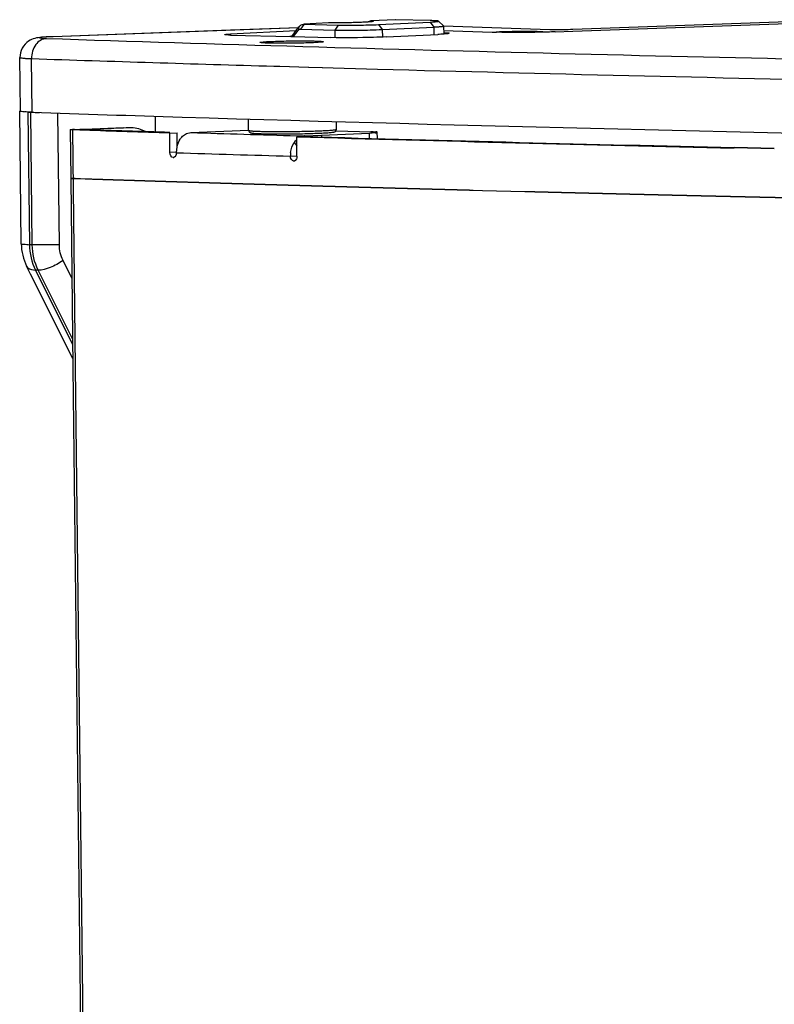
# Paper-space layout '13000584_1' of a CAD drawing. Units: millimetres. Extents: x -1737 to 297, y 0 to 1114.
# Drawn here: x 243 to 250, y 44 to 53 of the extents above; entities that cross this region are included whole.
import ezdxf

# ---------------------------------------------------------------- set-up
doc = ezdxf.new("R2010")
doc.units = ezdxf.units.MM
doc.header["$LTSCALE"] = 16.335
doc.linetypes.add('PHANTOM', pattern=[0.8, 0.45, -0.05, 0.1, -0.05, 0.1, -0.05])
doc.layers.get('0').update_dxf_attribs({"linetype": 'CONTINUOUS'})
doc.layers.add('DEFAULT_3', color=7, linetype='PHANTOM')

psp = doc.layouts.new('13000584_1')

# ---------------------------------------------------------------- linework, layer by layer
at = {"color": 7, "linetype": 'CONTINUOUS'}
for p, q in [((246.2552, 52.5337), (246.2489, 52.5268)), ((246.2539, 52.5348), (246.2563, 52.5348)), ((246.2563, 52.5348), (246.2552, 52.5337)), ((246.4583, 52.5448), (246.2562, 52.5349)), ((246.4613, 52.5448), (246.4583, 52.5448)), ((246.7427, 52.5377), (246.4613, 52.5448)), ((246.8116, 52.5327), (246.8527, 52.4933)), ((250.0097, 52.54), (247.9122, 52.4637)), ((245.1059, 52.4585), (243.6528, 52.4056)), ((245.6632, 52.4787), (245.1059, 52.4585)), ((245.6449, 52.4535), (245.107, 52.4273)), ((245.6108, 52.4062), (245.6682, 52.4857)), ((245.6242, 52.4059), (245.6603, 52.4558)), ((245.68, 52.4668), (245.9614, 52.4597)), ((245.7052, 52.5081), (245.7082, 52.5081)), ((245.9097, 52.5181), (245.7082, 52.5083)), ((245.7082, 52.5081), (245.9896, 52.501)), ((245.9133, 52.5181), (245.9097, 52.5181)), ((246.3206, 52.5049), (246.7436, 52.5255)), ((246.3499, 52.4642), (246.773, 52.4848)), ((246.8529, 52.4929), (246.8527, 52.4933)), ((247.7252, 52.4626), (246.8527, 52.4925)), ((246.8529, 52.4929), (246.8548, 52.4269)), ((246.8539, 52.457), (247.2516, 52.4434)), ((247.9127, 52.4503), (250.0101, 52.5266)), ((243.6528, 52.4056), (243.6489, 52.4055)), ((245.1077, 52.4189), (245.6024, 52.4064)), ((245.6117, 52.4075), (245.5942, 52.4067)), ((245.6024, 52.4064), (245.6108, 52.4062)), ((245.6108, 52.4062), (245.9302, 52.3982)), ((246.3827, 52.4034), (246.8057, 52.424)), ((247.2516, 52.4434), (247.2866, 52.4422)), ((247.6712, 52.4423), (247.6714, 52.4426)), ((247.7675, 52.445), (247.9127, 52.4503)), ((243.3866, 51.7978), (243.3815, 52.2346)), ((243.3919, 50.7083), (243.3794, 51.795)), ((243.3866, 51.7949), (243.3866, 51.7978)), ((243.4474, 51.7875), (243.4163, 51.7892)), ((243.4474, 51.7875), (243.4698, 51.7865)), ((244.4892, 51.7538), (244.4906, 51.6242)), ((245.2558, 51.6379), (245.2547, 51.7307)), ((243.829, 51.6459), (243.8731, 51.6475)), ((243.8731, 51.6475), (243.9103, 51.6489)), ((243.8732, 51.644), (243.8926, 51.6447)), ((243.9018, 51.645), (243.9104, 51.6453)), ((243.9103, 51.6489), (244.2289, 51.6603)), ((244.229, 51.6568), (243.9104, 51.6453)), ((244.2513, 51.6576), (244.229, 51.6568)), ((244.2731, 51.6584), (244.2513, 51.6576)), ((244.2954, 51.6582), (244.2731, 51.6584)), ((245.9757, 51.6462), (245.975, 51.7099)), ((243.7932, 51.643), (243.7978, 51.2458)), ((243.8118, 51.6414), (243.7997, 51.642)), ((243.8288, 51.6408), (243.8118, 51.6414)), ((243.8288, 51.6408), (243.8118, 51.6414)), ((243.8729, 51.6394), (243.8288, 51.6408)), ((243.873, 51.6394), (243.8288, 51.6408)), ((243.91, 51.6382), (243.8729, 51.6394)), ((243.9102, 51.6382), (243.873, 51.6394)), ((243.8917, 51.6436), (243.8906, 51.6438)), ((243.9019, 51.643), (243.8917, 51.6436)), ((243.9103, 51.6428), (243.9019, 51.643)), ((243.9103, 51.6428), (243.9019, 51.643)), ((244.6086, 51.616), (244.669, 51.6186)), ((244.6105, 51.4561), (244.6086, 51.616)), ((244.6696, 51.5655), (244.669, 51.6186)), ((244.6702, 51.5107), (244.6696, 51.5655)), ((244.7817, 51.6196), (245.2557, 51.6404)), ((245.3697, 51.6105), (245.3755, 51.6104)), ((245.6501, 51.5382), (245.6496, 51.5849)), ((245.7134, 51.5874), (245.7085, 51.5875)), ((245.7135, 51.5874), (245.7085, 51.5875)), ((245.7136, 51.5918), (245.8526, 51.5981)), ((245.8526, 51.5981), (246.2451, 51.6159)), ((245.9724, 51.6349), (245.9753, 51.6348)), ((245.9725, 51.6349), (245.9754, 51.6348)), ((245.9753, 51.6348), (246.2581, 51.6265)), ((246.3107, 51.5706), (246.3101, 51.6221)), ((244.6653, 51.5188), (244.6679, 51.5187)), ((244.6701, 51.519), (244.6727, 51.519)), ((245.6514, 51.425), (245.6501, 51.5382)), ((249.5637, 51.486), (249.2353, 51.4933)), ((249.5635, 51.49), (249.2354, 51.4973)), ((243.7978, 51.2458), (243.7978, 51.2415)), ((243.7978, 51.2415), (243.8156, 49.6949)), ((243.4635, 50.47), (243.4364, 50.5242)), ((243.4684, 50.4603), (243.4635, 50.47)), ((243.8148, 49.767), (243.4684, 50.4603)), ((243.8156, 49.6949), (243.9581, 37.3339))]:
    psp.add_line(p, q, dxfattribs=at)
at = {"color": 9, "linetype": 'CONTINUOUS'}
for p, q in [((246.4583, 52.5447), (246.2563, 52.5348)), ((246.4613, 52.5448), (246.4583, 52.5447)), ((245.663, 52.4786), (243.6528, 52.4055)), ((245.6682, 52.4857), (245.6603, 52.4558)), ((245.7073, 52.5067), (245.68, 52.4668)), ((245.7082, 52.5081), (245.7073, 52.5067)), ((245.9097, 52.518), (245.7082, 52.5081)), ((245.9133, 52.5181), (245.9097, 52.518)), ((245.9614, 52.4597), (245.9613, 52.3975)), ((245.9896, 52.501), (245.9614, 52.4597)), ((246.3206, 52.5049), (246.3499, 52.4642)), ((246.3499, 52.4642), (246.3514, 52.402)), ((246.7436, 52.5255), (246.773, 52.4848)), ((246.773, 52.4848), (246.7745, 52.4225)), ((243.6528, 52.4055), (243.6487, 52.4053)), ((243.6528, 52.4055), (243.6489, 52.4055)), ((245.107, 52.4273), (245.1071, 52.4189)), ((243.4815, 51.7862), (243.4764, 52.2259)), ((245.4632, 52.164), (245.4693, 52.1639)), ((245.4637, 52.1641), (245.4699, 52.1639)), ((245.4693, 52.1639), (245.5102, 52.1627)), ((245.4699, 52.1639), (245.5112, 52.1627)), ((245.5102, 52.1627), (245.7466, 52.1559)), ((245.7466, 52.1559), (245.8574, 52.1527)), ((245.7495, 52.156), (245.8607, 52.1529)), ((245.8574, 52.1527), (246.3113, 52.1401)), ((243.4474, 51.7875), (243.46, 50.7009)), ((243.4823, 50.6999), (243.4698, 51.7865)), ((243.7043, 50.7008), (243.6919, 51.7793)), ((243.829, 51.6459), (243.8732, 51.644)), ((243.8118, 51.6414), (243.8342, 49.6951)), ((245.6497, 51.5936), (245.7086, 51.5919)), ((245.6498, 51.5936), (245.7087, 51.5919)), ((245.7086, 51.5919), (245.7136, 51.5918)), ((245.7087, 51.5919), (245.7136, 51.5918)), ((245.7136, 51.5918), (245.7136, 51.5876)), ((245.8526, 51.5981), (245.8528, 51.5835)), ((246.2456, 51.5724), (246.2451, 51.6159)), ((245.6284, 51.5379), (245.6504, 51.5111)), ((244.6629, 51.4583), (244.6105, 51.4561)), ((244.6629, 51.4583), (244.6105, 51.4561)), ((245.5974, 51.4266), (245.6512, 51.4289)), ((245.5974, 51.4266), (245.6512, 51.4289)), ((243.4823, 50.6999), (243.46, 50.7009)), ((243.4364, 50.5242), (243.4364, 50.5242)), ((243.8072, 50.4269), (243.7347, 50.572)), ((243.5091, 50.4927), (243.8135, 49.8835)), ((243.5314, 50.4917), (243.5091, 50.4927)), ((243.813, 49.9283), (243.5314, 50.4917)), ((243.8342, 49.6951), (243.8369, 49.4623)), ((243.8369, 49.4623), (243.9738, 37.5747))]:
    psp.add_line(p, q, dxfattribs=at)
for centre, radius, start, end in [((261.5974, 598.4452), 546.3508, 268.112066, 268.993997), ((243.7725, 49.0854), 3.3223, 92.13485, 92.5478), ((258.4774, 502.0116), 450.0357, 268.089814, 268.342882), ((262.6429, 650.563), 598.6457, 268.4367266, 268.8311219)]:
    psp.add_arc(centre, radius, start, end, dxfattribs=at)
at = {"color": 7, "linetype": 'CONTINUOUS'}
for centre, radius, start, end in [((243.7538, 49.4004), 3.0069, 92.3921, 92.73992), ((243.7841, 48.6764), 3.7315, 92.07723, 92.39362), ((243.5106, 52.7373), 0.9516, 267.53908, 268.20831), ((243.5276, 53.2779), 1.4925, 268.20451, 268.77889), ((258.0839, 489.3597), 437.8171, 268.088673, 268.249527), ((243.5487, 54.3428), 2.5576, 268.81582, 269.84429), ((262.2738, 630.817), 579.3364, 268.2626877, 268.9691467), ((243.8599, 50.7629), 0.8836, 92.00753, 93.12472), ((243.9159, 50.8399), 0.8049, 90.4693, 90.93093), ((245.5106, 60.7696), 9.1607, 270.40259, 270.71491), ((245.52, 60.1236), 8.5147, 270.70558, 271.6759), ((262.3582, 635.7089), 584.3629, 268.3615209, 268.7132114), ((245.7187, 51.4985), 0.0935, 103.25978, 108.74924), ((245.7179, 51.5021), 0.0898, 96.30304, 103.26818), ((245.7175, 51.5048), 0.0871, 92.60136, 96.28466), ((262.3653, 633.8008), 582.4515, 268.3617334, 268.7083053), ((245.5972, 57.3497), 5.7397, 271.71552, 272.2757), ((244.8751, 51.4568), 0.2121, 172.31404, 180.64201), ((244.8693, 51.4578), 0.2062, 165.1169, 172.3585), ((244.6377, 51.4333), 0.0179, 272.3817, 290.15875), ((245.8139, 51.429), 0.2165, 172.48547, 180.64323), ((245.6254, 51.4048), 0.0189, 272.46524, 289.79468)]:
    psp.add_arc(centre, radius, start, end, dxfattribs=at)
for points, knots in [([(246.2338, 52.5257), (246.2353, 52.527), (246.2411, 52.5317), (246.2485, 52.5346), (246.2539, 52.5348)], [0, 0, 0, 0, 0.273653, 1, 1, 1, 1]), ([(246.2563, 52.5348), (246.2614, 52.5344), (246.2645, 52.5346), (246.2766, 52.532), (246.2756, 52.531)], [0, 0, 0, 0, 0.782364, 1, 1, 1, 1]), ([(246.8116, 52.5327), (246.8111, 52.5332), (246.809, 52.5337), (246.8052, 52.5344), (246.7992, 52.535), (246.7876, 52.536), (246.7685, 52.537), (246.7521, 52.5375), (246.7427, 52.5377)], [0, 0, 0, 0, 0.029204, 0.086607, 0.17256, 0.286503, 0.594443, 1, 1, 1, 1]), ([(246.7436, 52.5255), (246.7537, 52.526), (246.7713, 52.527), (246.7905, 52.5283), (246.803, 52.5299), (246.8068, 52.5304), (246.8124, 52.5319), (246.8116, 52.5327)], [0, 0, 0, 0, 0.439671, 0.759899, 0.870994, 0.947895, 1, 1, 1, 1]), ([(245.6603, 52.4558), (245.6627, 52.4591), (245.6684, 52.4647), (245.6763, 52.4669), (245.68, 52.4668)], [0, 0, 0, 0, 0.52722, 1, 1, 1, 1]), ([(245.6682, 52.4857), (245.6728, 52.4921), (245.6835, 52.5029), (245.6982, 52.5078), (245.7052, 52.5081)], [0, 0, 0, 0, 0.526333, 1, 1, 1, 1]), ([(246.2756, 52.531), (246.2748, 52.5302), (246.2712, 52.5296), (246.2647, 52.5283), (246.2541, 52.5272), (246.2403, 52.526), (246.2232, 52.5249), (246.1946, 52.5233), (246.1528, 52.5216), (246.0972, 52.52), (246.0368, 52.5188), (245.9749, 52.5181), (245.9336, 52.5181), (245.9133, 52.5181)], [0, 0, 0, 0, 0.00906, 0.028083, 0.057025, 0.095521, 0.14304, 0.198917, 0.332456, 0.488554, 0.658327, 0.832102, 1, 1, 1, 1]), ([(245.9614, 52.4597), (246.0262, 52.458), (246.1558, 52.4584), (246.2853, 52.461), (246.3499, 52.4642)], [0, 0, 0, 0, 0.500498, 1, 1, 1, 1]), ([(245.9896, 52.501), (246.0448, 52.4996), (246.1552, 52.4999), (246.2656, 52.5022), (246.3206, 52.5049)], [0, 0, 0, 0, 0.500498, 1, 1, 1, 1]), ([(246.773, 52.4848), (246.7843, 52.4853), (246.8002, 52.4862), (246.8199, 52.4876), (246.8314, 52.4886), (246.8403, 52.4896), (246.8471, 52.4907), (246.8505, 52.4915), (246.8529, 52.4923), (246.8529, 52.4929)], [0, 0, 0, 0, 0.421886, 0.593108, 0.7356, 0.848096, 0.929614, 0.979731, 1, 1, 1, 1]), ([(247.9122, 52.4637), (247.863, 52.4619), (247.8006, 52.4612), (247.7383, 52.4622), (247.7252, 52.4626)], [0, 0, 0, 0, 0.78996, 1, 1, 1, 1]), ([(243.5572, 52.4006), (243.5208, 52.3976), (243.4302, 52.3802), (243.3809, 52.2854), (243.3815, 52.2346)], [0, 0, 0, 0, 0.417803, 1, 1, 1, 1]), ([(245.0605, 52.4226), (245.0605, 52.4237), (245.0666, 52.4238), (245.0791, 52.4267), (245.0955, 52.4267), (245.107, 52.4273)], [0, 0, 0, 0, 0.069425, 0.263712, 1, 1, 1, 1]), ([(245.1077, 52.4189), (245.096, 52.4192), (245.0794, 52.4189), (245.0668, 52.4215), (245.0605, 52.4215), (245.0605, 52.4226)], [0, 0, 0, 0, 0.736208, 0.930577, 1, 1, 1, 1]), ([(245.3475, 52.3585), (245.3474, 52.3623), (245.3705, 52.3598), (245.3944, 52.3665), (245.4482, 52.3667), (245.51, 52.3696), (245.5823, 52.3708), (245.6766, 52.3718), (245.7464, 52.3715), (245.7908, 52.3704)], [0, 0, 0, 0, 0.025936, 0.099501, 0.214805, 0.362019, 0.528521, 0.700029, 1, 1, 1, 1]), ([(245.7908, 52.3704), (245.8016, 52.3701), (245.82, 52.3693), (245.8456, 52.3688), (245.8573, 52.3662), (245.8674, 52.3663), (245.8674, 52.3645)], [0, 0, 0, 0, 0.421716, 0.736122, 0.930451, 1, 1, 1, 1]), ([(246.3827, 52.4034), (246.3482, 52.4017), (246.1974, 52.3968), (246.0464, 52.3952), (245.9302, 52.3982)], [0, 0, 0, 0, 0.229102, 1, 1, 1, 1]), ([(246.8545, 52.4389), (246.8656, 52.4384), (246.8755, 52.4348), (246.8988, 52.4373), (246.8988, 52.4334)], [0, 0, 0, 0, 0.739228, 1, 1, 1, 1]), ([(246.8988, 52.4334), (246.8989, 52.4296), (246.8757, 52.4315), (246.8659, 52.4278), (246.8549, 52.4269)], [0, 0, 0, 0, 0.260774, 1, 1, 1, 1]), ([(247.3225, 52.4444), (247.3189, 52.4443), (247.3059, 52.4437), (247.2929, 52.443), (247.2836, 52.4423)], [0, 0, 0, 0, 0.280938, 1, 1, 1, 1]), ([(247.7675, 52.445), (247.7269, 52.4436), (247.5666, 52.4396), (247.4062, 52.4381), (247.2866, 52.4422)], [0, 0, 0, 0, 0.253615, 1, 1, 1, 1]), ([(247.6357, 52.4465), (247.6144, 52.4475), (247.51, 52.4493), (247.4055, 52.4481), (247.3225, 52.4444)], [0, 0, 0, 0, 0.204041, 1, 1, 1, 1]), ([(247.6714, 52.4426), (247.6715, 52.4434), (247.6669, 52.444), (247.6616, 52.445), (247.6495, 52.4458), (247.6408, 52.4463), (247.6357, 52.4465)], [0, 0, 0, 0, 0.067185, 0.257222, 0.570717, 1, 1, 1, 1]), ([(245.4241, 52.3526), (245.4133, 52.3528), (245.395, 52.3536), (245.3693, 52.3542), (245.3577, 52.3568), (245.3475, 52.3567), (245.3475, 52.3585)], [0, 0, 0, 0, 0.421716, 0.736122, 0.930451, 1, 1, 1, 1]), ([(245.8674, 52.3645), (245.8675, 52.3606), (245.8445, 52.3631), (245.8205, 52.3565), (245.7668, 52.3562), (245.7049, 52.3533), (245.6326, 52.3521), (245.5384, 52.3511), (245.4685, 52.3514), (245.4241, 52.3526)], [0, 0, 0, 0, 0.025936, 0.099501, 0.214805, 0.362019, 0.528521, 0.700029, 1, 1, 1, 1]), ([(243.3794, 51.795), (243.3794, 51.7957), (243.3825, 51.7969), (243.3845, 51.7974), (243.3862, 51.7978)], [0, 0, 0, 0, 0.292682, 1, 1, 1, 1]), ([(243.3823, 51.7932), (243.3816, 51.7934), (243.3805, 51.7937), (243.3794, 51.7946), (243.3794, 51.795)], [0, 0, 0, 0, 0.671284, 1, 1, 1, 1]), ([(243.4163, 51.7892), (243.4123, 51.7895), (243.401, 51.7905), (243.3894, 51.7911), (243.3823, 51.7932)], [0, 0, 0, 0, 0.350992, 1, 1, 1, 1]), ([(243.4815, 51.7862), (243.4756, 51.7864), (243.4555, 51.7872), (243.4355, 51.7881), (243.4212, 51.7892)], [0, 0, 0, 0, 0.291143, 1, 1, 1, 1]), ([(243.7932, 51.643), (243.7932, 51.6447), (243.8031, 51.6432), (243.8071, 51.6449), (243.8118, 51.6452)], [0, 0, 0, 0, 0.25997, 1, 1, 1, 1]), ([(243.8906, 51.6438), (243.89, 51.644), (243.8984, 51.6453), (243.8993, 51.6446), (243.9028, 51.6447)], [0, 0, 0, 0, 0.138725, 1, 1, 1, 1]), ([(245.8251, 51.6145), (245.8352, 51.6149), (245.8543, 51.6157), (245.8813, 51.6171), (245.9046, 51.6186), (245.924, 51.6201), (245.9396, 51.6217), (245.952, 51.6234), (245.9622, 51.6258), (245.9723, 51.6323), (245.9758, 51.641), (245.9757, 51.6462)], [0, 0, 0, 0, 0.186433, 0.352675, 0.496624, 0.616679, 0.712096, 0.784372, 0.84748, 0.904472, 1, 1, 1, 1]), ([(243.7997, 51.642), (243.7981, 51.6421), (243.7966, 51.6426), (243.7932, 51.6425), (243.7932, 51.643)], [0, 0, 0, 0, 0.735719, 1, 1, 1, 1]), ([(244.6948, 51.5658), (244.6968, 51.5687), (244.7009, 51.5744), (244.7054, 51.5798), (244.7078, 51.5823)], [0, 0, 0, 0, 0.504746, 1, 1, 1, 1]), ([(245.2558, 51.6379), (245.2558, 51.6334), (245.2587, 51.6255), (245.2674, 51.6188), (245.2764, 51.6163), (245.2861, 51.6149), (245.2975, 51.6138), (245.3116, 51.6128), (245.336, 51.6115), (245.3557, 51.6109), (245.3697, 51.6105)], [0, 0, 0, 0, 0.107767, 0.181314, 0.255947, 0.327098, 0.417135, 0.529598, 0.664803, 1, 1, 1, 1]), ([(245.3755, 51.6104), (245.3899, 51.61), (245.4564, 51.6087), (245.5229, 51.6087), (245.5749, 51.6091)], [0, 0, 0, 0, 0.216541, 1, 1, 1, 1]), ([(246.2451, 51.6159), (246.2611, 51.6166), (246.2752, 51.6229), (246.3101, 51.6163), (246.3101, 51.6221)], [0, 0, 0, 0, 0.736389, 1, 1, 1, 1]), ([(246.3101, 51.6221), (246.3101, 51.6266), (246.2823, 51.6214), (246.271, 51.6261), (246.2581, 51.6265)], [0, 0, 0, 0, 0.261862, 1, 1, 1, 1]), ([(244.6511, 51.421), (244.65, 51.42), (244.6478, 51.4182), (244.6452, 51.4169), (244.6439, 51.4164)], [0, 0, 0, 0, 0.514771, 1, 1, 1, 1]), ([(244.6555, 51.4265), (244.6549, 51.4255), (244.6535, 51.4235), (244.6519, 51.4218), (244.6511, 51.421)], [0, 0, 0, 0, 0.513354, 1, 1, 1, 1]), ([(245.6383, 51.3908), (245.6373, 51.3899), (245.6352, 51.3884), (245.633, 51.3874), (245.6318, 51.3869)], [0, 0, 0, 0, 0.511288, 1, 1, 1, 1]), ([(245.6437, 51.3971), (245.6429, 51.3959), (245.6413, 51.3936), (245.6393, 51.3916), (245.6383, 51.3908)], [0, 0, 0, 0, 0.514813, 1, 1, 1, 1])]:
    psp.add_open_spline(points, degree=3, knots=knots, dxfattribs=at)
at = {"color": 9, "linetype": 'CONTINUOUS'}
for points, knots in [([(243.5981, 52.391), (243.5646, 52.3896), (243.4943, 52.3425), (243.476, 52.2658), (243.4764, 52.2259)], [0, 0, 0, 0, 0.456048, 1, 1, 1, 1]), ([(243.6248, 52.4043), (243.5966, 52.4031), (243.4932, 52.3989), (243.5788, 52.3916), (243.5981, 52.391)], [0, 0, 0, 0, 0.593588, 1, 1, 1, 1]), ([(243.3815, 52.2346), (243.3816, 52.2324), (243.3939, 52.2318), (243.4084, 52.2287), (243.4401, 52.2275), (243.4629, 52.2264), (243.4764, 52.2259)], [0, 0, 0, 0, 0.069835, 0.26259, 0.575991, 1, 1, 1, 1]), ([(245.6425, 51.6291), (245.6646, 51.6294), (245.7077, 51.6301), (245.77, 51.6317), (245.827, 51.6336), (245.8766, 51.6357), (245.9125, 51.6378), (245.9362, 51.6396), (245.9499, 51.6409), (245.9606, 51.6421), (245.9687, 51.6434), (245.9729, 51.6444), (245.9757, 51.6455), (245.9757, 51.6462)], [0, 0, 0, 0, 0.19836, 0.387037, 0.559456, 0.709611, 0.832285, 0.881951, 0.923244, 0.955822, 0.979441, 0.994001, 1, 1, 1, 1]), ([(245.2558, 51.6379), (245.2558, 51.6371), (245.259, 51.6361), (245.2636, 51.6351), (245.2726, 51.634), (245.2844, 51.633), (245.2996, 51.632), (245.3258, 51.6307), (245.3469, 51.63), (245.3619, 51.6297)], [0, 0, 0, 0, 0.020389, 0.070645, 0.152281, 0.264847, 0.407372, 0.578526, 1, 1, 1, 1]), ([(245.3619, 51.6297), (245.4049, 51.6286), (245.4984, 51.6277), (245.5919, 51.6283), (245.6425, 51.6291)], [0, 0, 0, 0, 0.459796, 1, 1, 1, 1]), ([(243.3919, 50.7083), (243.392, 50.7024), (243.428, 50.7073), (243.4431, 50.7016), (243.46, 50.7009)], [0, 0, 0, 0, 0.260797, 1, 1, 1, 1]), ([(243.7043, 50.7008), (243.6451, 50.6987), (243.571, 50.6978), (243.497, 50.6992), (243.4823, 50.6999)], [0, 0, 0, 0, 0.800596, 1, 1, 1, 1]), ([(243.4364, 50.5242), (243.4388, 50.5194), (243.4567, 50.4978), (243.4873, 50.4937), (243.5091, 50.4927)], [0, 0, 0, 0, 0.197683, 1, 1, 1, 1]), ([(243.7347, 50.572), (243.7021, 50.5479), (243.6368, 50.514), (243.5643, 50.4903), (243.5314, 50.4917)], [0, 0, 0, 0, 0.551478, 1, 1, 1, 1])]:
    psp.add_open_spline(points, degree=3, knots=knots, dxfattribs=at)
at = {"color": 7, "linetype": 'CONTINUOUS'}
for points in [[(243.61, 52.4039), (243.5924, 52.403), (243.5748, 52.402), (243.5572, 52.4006)], [(246.8549, 52.4269), (246.8386, 52.4257), (246.8221, 52.4248), (246.8057, 52.424)], [(244.4111, 51.6277), (244.3755, 51.6457), (244.3353, 51.6565), (244.2954, 51.6583)], [(244.6086, 51.616), (244.3758, 51.6232), (244.1429, 51.6306), (243.91, 51.6382)], [(244.6087, 51.6205), (244.3759, 51.6277), (244.1431, 51.6351), (243.9103, 51.6428)], [(244.67, 51.5108), (244.6752, 51.5302), (244.6834, 51.5492), (244.6948, 51.5658)], [(244.7078, 51.5823), (244.7162, 51.5916), (244.7261, 51.5999), (244.737, 51.6062)], [(244.737, 51.6062), (244.7505, 51.614), (244.7662, 51.6189), (244.7817, 51.6196)], [(245.5992, 51.4573), (245.603, 51.4856), (245.6126, 51.5141), (245.6284, 51.5379)], [(245.6284, 51.5379), (245.6345, 51.5471), (245.6417, 51.5557), (245.6497, 51.5632)], [(244.6385, 51.4153), (244.622, 51.4147), (244.6107, 51.4396), (244.6105, 51.4561)], [(244.663, 51.4545), (244.6631, 51.4448), (244.6607, 51.4346), (244.6555, 51.4265)], [(245.6262, 51.3858), (245.6096, 51.3851), (245.5976, 51.4099), (245.5974, 51.4266)], [(245.6514, 51.425), (245.6515, 51.4153), (245.649, 51.4052), (245.6437, 51.3971)], [(243.3919, 50.7083), (243.3926, 50.6452), (243.4082, 50.5807), (243.4364, 50.5242)]]:
    psp.add_open_spline(points, degree=3, dxfattribs=at)
at = {"color": 9, "linetype": 'CONTINUOUS'}
for points in [[(244.7817, 51.6196), (245.0711, 51.6107), (245.3604, 51.602), (245.6497, 51.5936)], [(244.663, 51.4545), (244.9745, 51.4449), (245.2859, 51.4356), (245.5974, 51.4266)], [(243.46, 50.7009), (243.4608, 50.6296), (243.4772, 50.5565), (243.5091, 50.4927)], [(243.5314, 50.4917), (243.4995, 50.5555), (243.4831, 50.6286), (243.4823, 50.6999)], [(243.7347, 50.572), (243.715, 50.6115), (243.7048, 50.6567), (243.7043, 50.7008)]]:
    psp.add_open_spline(points, degree=3, dxfattribs=at)
at = {"layer": 'DEFAULT_3', "color": 40, "linetype": 'PHANTOM'}
for p, q in [((243.8775, 51.2397), (243.8164, 51.2417)), ((243.9146, 51.2385), (243.8775, 51.2397)), ((247.0962, 51.1456), (247.0772, 51.1461)), ((247.1727, 51.1436), (247.0962, 51.1456)), ((247.5182, 51.1348), (247.1727, 51.1436))]:
    psp.add_line(p, q, dxfattribs=at)
for points, knots in [([(243.8164, 51.2417), (243.8156, 51.2417), (243.8145, 51.2417), (243.8129, 51.2418), (243.8117, 51.2419), (243.8106, 51.2419), (243.8096, 51.242), (243.8088, 51.242), (243.8083, 51.242), (243.808, 51.242), (243.8077, 51.242), (243.8074, 51.2421), (243.8072, 51.2421), (243.8072, 51.2421), (243.8071, 51.2421), (243.807, 51.2421), (243.807, 51.2421), (243.8069, 51.2421), (243.8067, 51.2421), (243.8065, 51.2421), (243.8062, 51.2421), (243.8059, 51.2422), (243.8054, 51.2422), (243.8047, 51.2423), (243.804, 51.2423), (243.8032, 51.2424), (243.8025, 51.2424), (243.802, 51.2425), (243.8017, 51.2425), (243.8014, 51.2425), (243.8012, 51.2425), (243.8011, 51.2426), (243.801, 51.2426), (243.8009, 51.2426), (243.8008, 51.2426), (243.8008, 51.2426), (243.8008, 51.2426), (243.8007, 51.2426), (243.8007, 51.2426), (243.8006, 51.2426), (243.8005, 51.2427), (243.8003, 51.2427), (243.8001, 51.2427), (243.7998, 51.2428), (243.7994, 51.2429), (243.7991, 51.2429), (243.7988, 51.243), (243.7985, 51.243), (243.7984, 51.2431), (243.7983, 51.2431), (243.7982, 51.2431), (243.7981, 51.2431), (243.798, 51.2431), (243.798, 51.2431), (243.798, 51.2431), (243.798, 51.2432), (243.798, 51.2432), (243.798, 51.2432), (243.798, 51.2432), (243.798, 51.2432), (243.7981, 51.2432), (243.7981, 51.2433), (243.7982, 51.2433), (243.7982, 51.2434), (243.7983, 51.2435), (243.7984, 51.2435), (243.7984, 51.2436), (243.7985, 51.2437), (243.7985, 51.2437), (243.7986, 51.2437), (243.7986, 51.2437), (243.7986, 51.2438), (243.7986, 51.2438), (243.7986, 51.2438), (243.7986, 51.2438), (243.7986, 51.2438), (243.7987, 51.2438), (243.7988, 51.2438), (243.7989, 51.2438), (243.799, 51.2438), (243.7992, 51.2439), (243.7994, 51.2439), (243.7997, 51.244), (243.8001, 51.244), (243.8007, 51.2441), (243.8012, 51.2442), (243.8016, 51.2442), (243.8019, 51.2443), (243.8021, 51.2443), (243.8023, 51.2444), (243.8024, 51.2444), (243.8026, 51.2444), (243.8026, 51.2444), (243.8027, 51.2444), (243.8027, 51.2444), (243.8028, 51.2444), (243.8028, 51.2444), (243.803, 51.2444), (243.8032, 51.2445), (243.8034, 51.2445), (243.8037, 51.2445), (243.8041, 51.2445), (243.8047, 51.2446), (243.8055, 51.2447), (243.8065, 51.2447), (243.8074, 51.2448), (243.8082, 51.2449), (243.8088, 51.2449), (243.8092, 51.245), (243.8095, 51.245), (243.8097, 51.245), (243.8099, 51.245), (243.8101, 51.2451), (243.8102, 51.2451), (243.8102, 51.2451), (243.8103, 51.2451), (243.8104, 51.2451), (243.8106, 51.2451), (243.8109, 51.2451), (243.8112, 51.2451), (243.8116, 51.2452), (243.8122, 51.2452), (243.813, 51.2452), (243.8141, 51.2453), (243.8154, 51.2454), (243.8167, 51.2454), (243.8178, 51.2455), (243.8186, 51.2456), (243.8192, 51.2456), (243.8196, 51.2456), (243.8199, 51.2456), (243.8202, 51.2457), (243.8204, 51.2457), (243.8205, 51.2457), (243.8206, 51.2457), (243.8207, 51.2457), (243.8208, 51.2457), (243.8211, 51.2457), (243.8214, 51.2457), (243.8218, 51.2457), (243.8223, 51.2458), (243.823, 51.2458), (243.8241, 51.2458), (243.8255, 51.2459), (243.8271, 51.2459), (243.8287, 51.246), (243.8309, 51.2461), (243.8325, 51.2462), (243.8336, 51.2462)], [0, 0, 0, 0, 0.03125, 0.046875, 0.0625, 0.078125, 0.09375, 0.101562, 0.109375, 0.113281, 0.117188, 0.121094, 0.123047, 0.124023, 0.125, 0.125977, 0.126953, 0.128906, 0.132812, 0.136719, 0.140625, 0.148438, 0.15625, 0.171875, 0.1875, 0.203125, 0.21875, 0.226562, 0.234375, 0.238281, 0.242188, 0.246094, 0.248047, 0.249023, 0.25, 0.250977, 0.251953, 0.253906, 0.257812, 0.261719, 0.265625, 0.273438, 0.28125, 0.296875, 0.3125, 0.328125, 0.34375, 0.351562, 0.359375, 0.363281, 0.367188, 0.371094, 0.373047, 0.374023, 0.375, 0.375977, 0.376953, 0.378906, 0.382812, 0.386719, 0.390625, 0.398438, 0.40625, 0.421875, 0.4375, 0.453125, 0.46875, 0.476562, 0.484375, 0.488281, 0.492188, 0.496094, 0.498047, 0.499023, 0.5, 0.500977, 0.501953, 0.503906, 0.507812, 0.511719, 0.515625, 0.523438, 0.53125, 0.546875, 0.5625, 0.578125, 0.59375, 0.601562, 0.609375, 0.613281, 0.617188, 0.621094, 0.623047, 0.624023, 0.625, 0.625977, 0.626953, 0.628906, 0.632812, 0.636719, 0.640625, 0.648438, 0.65625, 0.671875, 0.6875, 0.703125, 0.71875, 0.726562, 0.734375, 0.738281, 0.742188, 0.746094, 0.748047, 0.749023, 0.75, 0.750977, 0.751953, 0.753906, 0.757812, 0.761719, 0.765625, 0.773438, 0.78125, 0.796875, 0.8125, 0.828125, 0.84375, 0.851562, 0.859375, 0.863281, 0.867188, 0.871094, 0.873047, 0.874023, 0.875, 0.875977, 0.876953, 0.878906, 0.882812, 0.886719, 0.890625, 0.898438, 0.90625, 0.921875, 0.9375, 0.953125, 0.96875, 1, 1, 1, 1]), ([(247.0772, 51.1461), (247.0635, 51.1465), (247.0362, 51.1472), (246.9951, 51.1483), (246.954, 51.1494), (246.913, 51.1505), (246.8719, 51.1516), (246.8377, 51.1525), (246.8103, 51.1532), (246.7898, 51.1537), (246.7692, 51.1543), (246.7487, 51.1548), (246.7316, 51.1553), (246.7179, 51.1557), (246.7077, 51.1559), (246.6974, 51.1562), (246.6871, 51.1565), (246.6786, 51.1567), (246.6717, 51.1569), (246.6666, 51.157), (246.6615, 51.1571), (246.6572, 51.1573), (246.6538, 51.1574), (246.6512, 51.1574), (246.6486, 51.1575), (246.6461, 51.1576), (246.6439, 51.1576), (246.6424, 51.1577), (246.6416, 51.1577), (246.6409, 51.1577), (246.6404, 51.1577), (246.64, 51.1577), (246.6397, 51.1577), (246.6395, 51.1577), (246.6393, 51.1577), (246.6392, 51.1577), (246.6391, 51.1577), (246.6389, 51.1577), (246.6385, 51.1578), (246.6379, 51.1578), (246.6372, 51.1578), (246.6361, 51.1578), (246.6347, 51.1579), (246.633, 51.1579), (246.6308, 51.158), (246.628, 51.158), (246.6246, 51.1581), (246.6201, 51.1583), (246.6144, 51.1584), (246.6077, 51.1586), (246.6009, 51.1588), (246.5942, 51.159), (246.5874, 51.1592), (246.5784, 51.1594), (246.5671, 51.1597), (246.5536, 51.1601), (246.5356, 51.1606), (246.5131, 51.1612), (246.486, 51.1619), (246.459, 51.1627), (246.432, 51.1634), (246.405, 51.1642), (246.3779, 51.1649), (246.3419, 51.1659), (246.2968, 51.1671), (246.2428, 51.1686), (246.1977, 51.1699), (246.1617, 51.1709), (246.1347, 51.1716), (246.1121, 51.1722), (246.0941, 51.1727), (246.0829, 51.173), (246.0738, 51.1733), (246.0682, 51.1734), (246.0643, 51.1735), (246.062, 51.1736), (246.0598, 51.1737), (246.057, 51.1737), (246.0526, 51.1739), (246.0471, 51.174), (246.0382, 51.1743), (246.0271, 51.1746), (246.0138, 51.175), (245.996, 51.1755), (245.9649, 51.1764), (245.9206, 51.1776), (245.8673, 51.1791), (245.814, 51.1807), (245.7697, 51.1819), (245.7342, 51.183), (245.7075, 51.1837), (245.6809, 51.1845), (245.6543, 51.1852), (245.6321, 51.1859), (245.6143, 51.1864), (245.601, 51.1868), (245.5877, 51.1871), (245.5744, 51.1875), (245.5611, 51.1879), (245.55, 51.1882), (245.5411, 51.1885), (245.5344, 51.1887), (245.5278, 51.1888), (245.5211, 51.189), (245.5156, 51.1892), (245.5111, 51.1893), (245.5078, 51.1894), (245.505, 51.1895), (245.5028, 51.1896), (245.5012, 51.1896), (245.4995, 51.1897), (245.4981, 51.1897), (245.497, 51.1897), (245.4963, 51.1897), (245.4957, 51.1898), (245.4953, 51.1898), (245.495, 51.1898), (245.4947, 51.1898), (245.4946, 51.1898), (245.4945, 51.1898), (245.4944, 51.1898), (245.4943, 51.1898), (245.4941, 51.1898), (245.4939, 51.1898), (245.4936, 51.1898), (245.4932, 51.1898), (245.4926, 51.1899), (245.4918, 51.1899), (245.4908, 51.1899), (245.4896, 51.1899), (245.4883, 51.19), (245.4867, 51.19), (245.4846, 51.1901), (245.4822, 51.1902), (245.4789, 51.1903), (245.4748, 51.1904), (245.4699, 51.1905), (245.4649, 51.1907), (245.46, 51.1908), (245.4534, 51.191), (245.4452, 51.1913), (245.4354, 51.1915), (245.4255, 51.1918), (245.4157, 51.1921), (245.4058, 51.1924), (245.3927, 51.1928), (245.3763, 51.1933), (245.3566, 51.1939), (245.3368, 51.1945), (245.3171, 51.195), (245.2909, 51.1958), (245.2646, 51.1966), (245.2383, 51.1974), (245.2186, 51.198), (245.1989, 51.1985), (245.1792, 51.1991), (245.1628, 51.1996), (245.1496, 51.2), (245.1398, 51.2003), (245.1299, 51.2006), (245.1201, 51.2009), (245.1102, 51.2012), (245.102, 51.2014), (245.0954, 51.2016), (245.0913, 51.2017), (245.0881, 51.2018), (245.0856, 51.2019), (245.0831, 51.202), (245.0807, 51.202), (245.0786, 51.2021), (245.0772, 51.2021), (245.0764, 51.2022), (245.0757, 51.2022), (245.0752, 51.2022), (245.0748, 51.2022), (245.0746, 51.2022), (245.0744, 51.2022), (245.0742, 51.2022), (245.0741, 51.2022), (245.074, 51.2022), (245.0738, 51.2022), (245.0734, 51.2022), (245.0729, 51.2023), (245.0722, 51.2023), (245.0711, 51.2023), (245.0698, 51.2024), (245.0682, 51.2024), (245.066, 51.2025), (245.0633, 51.2026), (245.0601, 51.2027), (245.0557, 51.2028), (245.0503, 51.203), (245.0439, 51.2031), (245.0374, 51.2033), (245.0287, 51.2036), (245.0179, 51.2039), (245.005, 51.2043), (244.992, 51.2047), (244.9748, 51.2053), (244.9532, 51.2059), (244.9272, 51.2067), (244.9013, 51.2075), (244.8754, 51.2083), (244.8409, 51.2094), (244.7977, 51.2107), (244.7545, 51.212), (244.7199, 51.2131), (244.694, 51.2138), (244.6681, 51.2146), (244.6422, 51.2154), (244.6162, 51.2162), (244.5947, 51.2169), (244.5774, 51.2174), (244.5666, 51.2177), (244.5579, 51.218), (244.5515, 51.2182), (244.545, 51.2184), (244.5385, 51.2186), (244.5331, 51.2188), (244.5293, 51.2189), (244.5272, 51.219), (244.5255, 51.219), (244.5239, 51.219), (244.5227, 51.2191), (244.5219, 51.2191), (244.5216, 51.2191), (244.5213, 51.2191), (244.521, 51.2191), (244.5205, 51.2192), (244.5197, 51.2192), (244.5186, 51.2192), (244.5171, 51.2193), (244.5147, 51.2193), (244.5117, 51.2194), (244.5082, 51.2195), (244.5035, 51.2197), (244.4975, 51.2199), (244.4904, 51.2201), (244.4809, 51.2204), (244.4691, 51.2208), (244.4549, 51.2212), (244.4407, 51.2217), (244.4217, 51.2223), (244.398, 51.2231), (244.3696, 51.224), (244.3411, 51.2249), (244.3032, 51.2261), (244.2558, 51.2276), (244.1989, 51.2294), (244.1421, 51.2312), (244.0852, 51.233), (244.0094, 51.2354), (243.9525, 51.2373), (243.9146, 51.2385)], [0, 0, 0, 0, 0.015625, 0.03125, 0.046875, 0.0625, 0.078125, 0.09375, 0.101562, 0.109375, 0.117188, 0.125, 0.132812, 0.136719, 0.140625, 0.144531, 0.148438, 0.152344, 0.154297, 0.15625, 0.158203, 0.160156, 0.161133, 0.162109, 0.163086, 0.164062, 0.165039, 0.165527, 0.165771, 0.166016, 0.16626, 0.166382, 0.166504, 0.166565, 0.166626, 0.166656, 0.166687, 0.166748, 0.16687, 0.166992, 0.167236, 0.16748, 0.167969, 0.168457, 0.168945, 0.169922, 0.170898, 0.171875, 0.173828, 0.175781, 0.177734, 0.179688, 0.181641, 0.183594, 0.1875, 0.191406, 0.195312, 0.203125, 0.210938, 0.21875, 0.226562, 0.234375, 0.242188, 0.25, 0.265625, 0.28125, 0.296875, 0.304688, 0.3125, 0.320312, 0.324219, 0.328125, 0.330078, 0.332031, 0.333008, 0.333496, 0.333984, 0.334961, 0.335938, 0.337891, 0.339844, 0.34375, 0.347656, 0.351562, 0.359375, 0.375, 0.390625, 0.40625, 0.421875, 0.429688, 0.4375, 0.445312, 0.453125, 0.460938, 0.464844, 0.46875, 0.472656, 0.476562, 0.480469, 0.484375, 0.486328, 0.488281, 0.490234, 0.492188, 0.494141, 0.495117, 0.496094, 0.49707, 0.497559, 0.498047, 0.498535, 0.499023, 0.499268, 0.499512, 0.499634, 0.499756, 0.499878, 0.499939, 0.499969, 0.5, 0.500031, 0.500061, 0.500122, 0.500244, 0.500366, 0.500488, 0.500732, 0.500977, 0.501465, 0.501953, 0.502441, 0.50293, 0.503906, 0.504883, 0.505859, 0.507812, 0.509766, 0.511719, 0.513672, 0.515625, 0.519531, 0.523438, 0.527344, 0.53125, 0.535156, 0.539062, 0.546875, 0.554688, 0.5625, 0.570312, 0.578125, 0.59375, 0.601562, 0.609375, 0.617188, 0.625, 0.632812, 0.636719, 0.640625, 0.644531, 0.648438, 0.652344, 0.65625, 0.658203, 0.660156, 0.661133, 0.662109, 0.663086, 0.664062, 0.665039, 0.665527, 0.665771, 0.666016, 0.66626, 0.666382, 0.666504, 0.666565, 0.666626, 0.666656, 0.666687, 0.666748, 0.66687, 0.666992, 0.667236, 0.66748, 0.667969, 0.668457, 0.668945, 0.669922, 0.670898, 0.671875, 0.673828, 0.675781, 0.677734, 0.679688, 0.683594, 0.6875, 0.691406, 0.695312, 0.703125, 0.710938, 0.71875, 0.726562, 0.734375, 0.75, 0.765625, 0.773438, 0.78125, 0.789062, 0.796875, 0.804688, 0.8125, 0.816406, 0.820312, 0.822266, 0.824219, 0.826172, 0.828125, 0.830078, 0.831055, 0.831543, 0.832031, 0.83252, 0.833008, 0.83313, 0.833252, 0.833313, 0.833374, 0.833496, 0.83374, 0.833984, 0.834473, 0.834961, 0.835938, 0.836914, 0.837891, 0.839844, 0.841797, 0.84375, 0.847656, 0.851562, 0.855469, 0.859375, 0.867188, 0.875, 0.882812, 0.890625, 0.90625, 0.921875, 0.9375, 0.953125, 0.96875, 1, 1, 1, 1]), ([(249.7766, 51.0817), (249.7572, 51.0822), (249.7183, 51.083), (249.6601, 51.0843), (249.6115, 51.0854), (249.5727, 51.0862), (249.5436, 51.0869), (249.5193, 51.0874), (249.4999, 51.0878), (249.4878, 51.0881), (249.4781, 51.0883), (249.472, 51.0884), (249.4672, 51.0885), (249.4623, 51.0886), (249.4539, 51.0888), (249.4418, 51.0891), (249.4225, 51.0895), (249.3984, 51.0901), (249.3695, 51.0907), (249.3406, 51.0914), (249.3164, 51.0919), (249.2972, 51.0923), (249.2827, 51.0927), (249.2682, 51.093), (249.2538, 51.0933), (249.2393, 51.0936), (249.2248, 51.094), (249.2128, 51.0942), (249.2031, 51.0945), (249.1959, 51.0946), (249.1899, 51.0948), (249.185, 51.0949), (249.1814, 51.0949), (249.1778, 51.095), (249.1742, 51.0951), (249.1706, 51.0952), (249.1676, 51.0953), (249.1651, 51.0953), (249.1636, 51.0953), (249.1624, 51.0954), (249.1615, 51.0954), (249.1606, 51.0954), (249.1597, 51.0954), (249.159, 51.0954), (249.1584, 51.0955), (249.158, 51.0955), (249.1577, 51.0955), (249.1575, 51.0955), (249.1574, 51.0955), (249.1573, 51.0955), (249.1572, 51.0955), (249.157, 51.0955), (249.1568, 51.0955), (249.1565, 51.0955), (249.1561, 51.0955), (249.1555, 51.0955), (249.1548, 51.0955), (249.1539, 51.0956), (249.1528, 51.0956), (249.1515, 51.0956), (249.1497, 51.0957), (249.1474, 51.0957), (249.1447, 51.0958), (249.1421, 51.0958), (249.1385, 51.0959), (249.134, 51.096), (249.1286, 51.0961), (249.1232, 51.0963), (249.116, 51.0964), (249.1071, 51.0966), (249.0963, 51.0969), (249.0855, 51.0971), (249.0748, 51.0974), (249.0604, 51.0977), (249.0425, 51.0981), (249.021, 51.0986), (248.9994, 51.0991), (248.9779, 51.0996), (248.9492, 51.1003), (248.9205, 51.1009), (248.8918, 51.1016), (248.8703, 51.1021), (248.8487, 51.1026), (248.8272, 51.1031), (248.8093, 51.1035), (248.7949, 51.1038), (248.7842, 51.1041), (248.7734, 51.1043), (248.7626, 51.1046), (248.7519, 51.1048), (248.7429, 51.105), (248.7357, 51.1052), (248.7303, 51.1053), (248.725, 51.1054), (248.7205, 51.1055), (248.7169, 51.1056), (248.7142, 51.1057), (248.7115, 51.1057), (248.7088, 51.1058), (248.7066, 51.1059), (248.7048, 51.1059), (248.7034, 51.1059), (248.7021, 51.106), (248.701, 51.106), (248.7001, 51.106), (248.6995, 51.106), (248.6991, 51.106), (248.6987, 51.106), (248.6985, 51.106), (248.6983, 51.106), (248.6981, 51.106), (248.6981, 51.1061), (248.698, 51.1061), (248.6979, 51.1061), (248.6978, 51.1061), (248.6976, 51.1061), (248.6974, 51.1061), (248.6971, 51.1061), (248.6967, 51.1061), (248.6961, 51.1061), (248.6954, 51.1061), (248.6945, 51.1061), (248.6936, 51.1062), (248.6924, 51.1062), (248.6909, 51.1062), (248.6892, 51.1063), (248.6874, 51.1063), (248.6856, 51.1063), (248.6832, 51.1064), (248.6803, 51.1065), (248.6767, 51.1066), (248.6731, 51.1066), (248.6684, 51.1068), (248.6625, 51.1069), (248.6554, 51.1071), (248.6482, 51.1072), (248.6411, 51.1074), (248.634, 51.1076), (248.6245, 51.1078), (248.6127, 51.1081), (248.5984, 51.1084), (248.5842, 51.1087), (248.57, 51.1091), (248.551, 51.1095), (248.532, 51.11), (248.513, 51.1104), (248.4988, 51.1108), (248.4846, 51.1111), (248.4703, 51.1114), (248.4585, 51.1117), (248.449, 51.1119), (248.4418, 51.1121), (248.4347, 51.1123), (248.4276, 51.1124), (248.4217, 51.1126), (248.4169, 51.1127), (248.4134, 51.1128), (248.4098, 51.1129), (248.4069, 51.1129), (248.4045, 51.113), (248.4027, 51.113), (248.4009, 51.1131), (248.3994, 51.1131), (248.3983, 51.1131), (248.3974, 51.1132), (248.3966, 51.1132), (248.396, 51.1132), (248.3956, 51.1132), (248.3952, 51.1132), (248.3949, 51.1132), (248.3947, 51.1132), (248.3946, 51.1132), (248.3945, 51.1132), (248.3944, 51.1132), (248.3943, 51.1132), (248.3941, 51.1132), (248.3939, 51.1132), (248.3934, 51.1132), (248.3929, 51.1133), (248.392, 51.1133), (248.3909, 51.1133), (248.3895, 51.1133), (248.3882, 51.1134), (248.3869, 51.1134), (248.3851, 51.1134), (248.3829, 51.1135), (248.3794, 51.1136), (248.375, 51.1137), (248.3697, 51.1138), (248.3644, 51.114), (248.3591, 51.1141), (248.3538, 51.1142), (248.3468, 51.1144), (248.3379, 51.1146), (248.3274, 51.1148), (248.3132, 51.1152), (248.2956, 51.1156), (248.2744, 51.1161), (248.2532, 51.1166), (248.2321, 51.1172), (248.2109, 51.1177), (248.1897, 51.1182), (248.1615, 51.1189), (248.1262, 51.1197), (248.0909, 51.1206), (248.0627, 51.1213), (248.0415, 51.1218), (248.0203, 51.1223), (248.0027, 51.1227), (247.9886, 51.1231), (247.978, 51.1233), (247.9692, 51.1235), (247.9621, 51.1237), (247.9568, 51.1238), (247.9524, 51.1239), (247.9489, 51.124), (247.9467, 51.1241), (247.9449, 51.1241), (247.9438, 51.1241), (247.943, 51.1242), (247.9426, 51.1242), (247.9422, 51.1242), (247.9417, 51.1242), (247.9404, 51.1242), (247.9386, 51.1243), (247.9361, 51.1243), (247.9336, 51.1244), (247.9303, 51.1245), (247.9245, 51.1246), (247.9162, 51.1248), (247.9062, 51.1251), (247.8963, 51.1253), (247.8863, 51.1256), (247.8731, 51.1259), (247.8565, 51.1263), (247.83, 51.127), (247.7968, 51.1278), (247.757, 51.1288), (247.7172, 51.1298), (247.6774, 51.1308), (247.6376, 51.1318), (247.5846, 51.1331), (247.5448, 51.1341), (247.5182, 51.1348)], [0, 0, 0, 0, 0.03125, 0.0625, 0.09375, 0.109375, 0.125, 0.140625, 0.148438, 0.15625, 0.160156, 0.164062, 0.166016, 0.167969, 0.171875, 0.179688, 0.1875, 0.203125, 0.21875, 0.234375, 0.25, 0.257812, 0.265625, 0.273438, 0.28125, 0.289062, 0.296875, 0.304688, 0.308594, 0.3125, 0.316406, 0.318359, 0.320312, 0.322266, 0.324219, 0.326172, 0.328125, 0.329102, 0.330078, 0.330566, 0.331055, 0.331543, 0.332031, 0.33252, 0.332764, 0.333008, 0.33313, 0.333252, 0.333313, 0.333344, 0.333374, 0.333435, 0.333496, 0.333618, 0.33374, 0.333984, 0.334229, 0.334473, 0.334961, 0.335449, 0.335938, 0.336914, 0.337891, 0.338867, 0.339844, 0.341797, 0.34375, 0.345703, 0.347656, 0.351562, 0.355469, 0.359375, 0.363281, 0.367188, 0.375, 0.382812, 0.390625, 0.398438, 0.40625, 0.421875, 0.429688, 0.4375, 0.445312, 0.453125, 0.460938, 0.464844, 0.46875, 0.472656, 0.476562, 0.480469, 0.484375, 0.486328, 0.488281, 0.490234, 0.492188, 0.493164, 0.494141, 0.495117, 0.496094, 0.49707, 0.497559, 0.498047, 0.498535, 0.499023, 0.499268, 0.499512, 0.499634, 0.499756, 0.499878, 0.499939, 0.499969, 0.5, 0.500031, 0.500061, 0.500122, 0.500244, 0.500366, 0.500488, 0.500732, 0.500977, 0.501465, 0.501953, 0.502441, 0.50293, 0.503906, 0.504883, 0.505859, 0.506836, 0.507812, 0.509766, 0.511719, 0.513672, 0.515625, 0.519531, 0.523438, 0.527344, 0.53125, 0.535156, 0.539062, 0.546875, 0.554688, 0.5625, 0.570312, 0.578125, 0.59375, 0.601562, 0.609375, 0.617188, 0.625, 0.632812, 0.636719, 0.640625, 0.644531, 0.648438, 0.652344, 0.654297, 0.65625, 0.658203, 0.660156, 0.661133, 0.662109, 0.663086, 0.664062, 0.664551, 0.665039, 0.665527, 0.665771, 0.666016, 0.66626, 0.666382, 0.666504, 0.666565, 0.666626, 0.666656, 0.666687, 0.666748, 0.66687, 0.666992, 0.667236, 0.66748, 0.667969, 0.668457, 0.668945, 0.669434, 0.669922, 0.670898, 0.671875, 0.673828, 0.675781, 0.677734, 0.679688, 0.681641, 0.683594, 0.6875, 0.691406, 0.695312, 0.703125, 0.710938, 0.71875, 0.726562, 0.734375, 0.742188, 0.75, 0.765625, 0.78125, 0.789062, 0.796875, 0.804688, 0.8125, 0.816406, 0.820312, 0.824219, 0.826172, 0.828125, 0.830078, 0.831055, 0.832031, 0.83252, 0.833008, 0.833252, 0.833374, 0.833496, 0.83374, 0.833984, 0.834961, 0.835938, 0.836914, 0.837891, 0.839844, 0.84375, 0.847656, 0.851562, 0.855469, 0.859375, 0.867188, 0.875, 0.890625, 0.90625, 0.921875, 0.9375, 0.953125, 0.96875, 1, 1, 1, 1])]:
    psp.add_open_spline(points, degree=3, knots=knots, dxfattribs=at)

doc.saveas('drawing.dxf')
